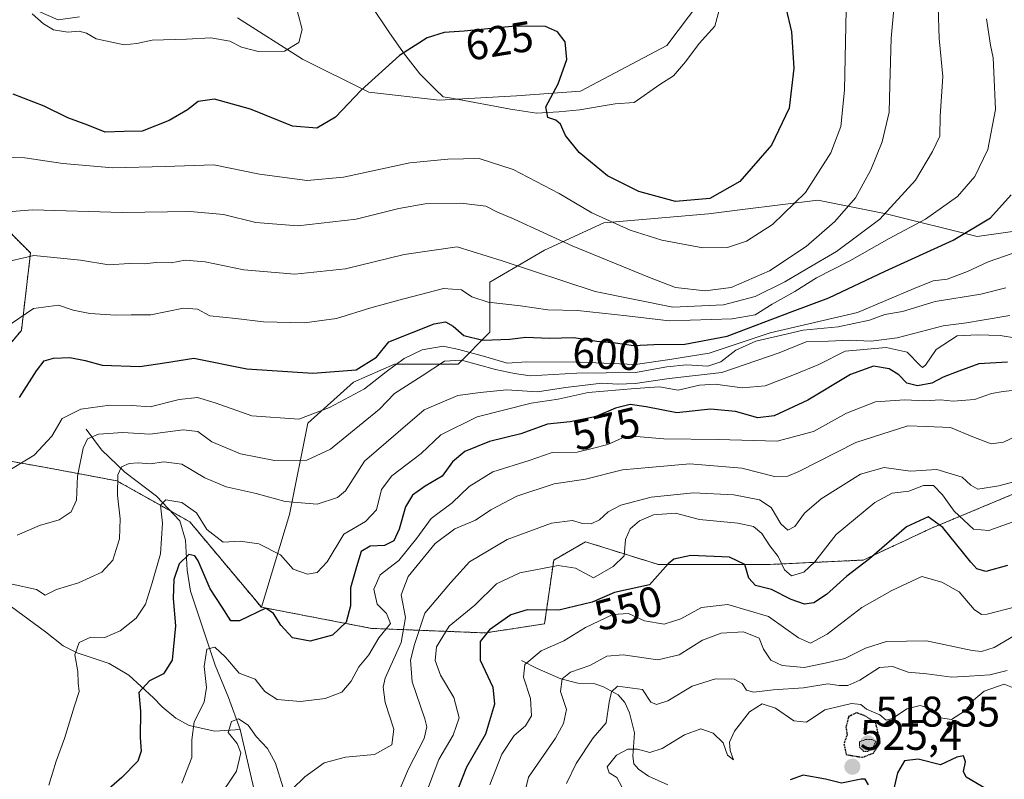
# Model space of a CAD drawing. Units: metres. Extents: x 632724 to 636216, y 4655656 to 4658035.
# Drawn here: x 635535 to 635765, y 4657431 to 4657608 of the extents above; entities that cross this region are included whole.
import ezdxf
from ezdxf.enums import TextEntityAlignment as Align

# ---------------------------------------------------------------- set-up
doc = ezdxf.new("R2010")
doc.units = ezdxf.units.M
doc.header["$MEASUREMENT"] = 0
doc.linetypes.add('TRAZOS', pattern=[0.75, 0.5, -0.25])
doc.linetypes.add('TRAZOS2', pattern=[0.375, 0.25, -0.125])
for name, color, linetype, lineweight in [('Arbolado forestal', 92, 'TRAZOS', 0), ('Arbolado forestal CxS', 92, 'Continuous', 0), ('Carátula', 7, 'Continuous', 5), ('Corriente natural lineal', 142, 'Continuous', 13), ('Cultivos herbáceos CxS', 92, 'Continuous', 0), ('Curva de nivel maestra', 36, 'Continuous', 30), ('Curva de nivel maestra depresión', 36, 'TRAZOS2', 30), ('Curva de nivel normal', 36, 'Continuous', 0), ('Curva de nivel normal depresión', 36, 'TRAZOS2', 0), ('Espacio natural protegido', 2, 'Continuous', 13), ('Espacio natural protegido CxS', 2, 'Continuous', 0), ('Matorral', 135, 'Continuous', 0), ('Matorral CxS', 135, 'Continuous', 0), ('Punto de cota en terreno', 7, 'Continuous', 0), ('Rótulo de curva de nivel directora', 19, 'Continuous', 0), ('Rótulo de punto de cota en terreno', 19, 'Continuous', 0), ('Suelo desnudo', 252, 'Continuous', 0), ('Suelo desnudo CxS', 43, 'Continuous', 0)]:
    doc.layers.add(name, color=color, linetype=linetype, lineweight=lineweight)
doc.styles.add('Arial', font='txt', dxfattribs={"height": 0.2})

# ---------------------------------------------------------------- blocks, each defined once
blk = doc.blocks.new('*U150')
at = {"layer": 'Cultivos herbáceos CxS', "color": 92, "linetype": 'Continuous', "lineweight": 0}
blk.add_polyline3d([(635698.8, 4657619.11, 626.4), (635686.02, 4657602.07, 627), (635665.8, 4657591.42, 625.59), (635650.9, 4657590.36, 624.04), (635632.81, 4657589.3, 624.08), (635616.33, 4657591.19, 624.74), (635600.88, 4657598.88, 629.02), (635585.62, 4657608.57, 631.46)], dxfattribs=at)
blk = doc.blocks.new('*U151')
at = {"layer": 'Suelo desnudo CxS', "color": 43, "linetype": 'Continuous', "lineweight": 0}
blk.add_polyline3d([(635773.45, 4657499.96, 558.62), (635747.91, 4657489.32, 548.81), (635731.94, 4657481.86, 550.06), (635709.59, 4657480.8, 552.83), (635684.05, 4657480.8, 550.43), (635667.02, 4657486.12, 557.54), (635659.57, 4657481.86, 555.17), (635657.44, 4657466.96, 547.92), (635643.61, 4657464.83, 549.98), (635617, 4657465.89, 571.14), (635591.23, 4657470.84, 574.8), (635597.84, 4657492.52, 583.27), (635602.1, 4657513.81, 594.75), (635612.74, 4657523.4, 597.83), (635622.32, 4657527.66, 594.49), (635637.22, 4657527.65, 588.82), (635644.67, 4657535.11, 600.67), (635644.67, 4657546.82, 607.16), (635657.44, 4657554.28, 612.9), (635671.28, 4657560.66, 619.05), (635695.76, 4657562.79, 623.58), (635703.7, 4657563.79, 622.93), (635721.3, 4657565.99, 618.21), (635737.27, 4657562.79, 609.72), (635758.55, 4657557.47, 598.92), (635773.45, 4657559.6, 595.29)], dxfattribs=at)
blk = doc.blocks.new('*U168')
at = {"layer": 'Espacio natural protegido', "color": 2, "linetype": 'Continuous', "lineweight": 13}
for points in [[(635534.95, 4657611.89, 630.05), (635543.75, 4657608.09, 630.51), (635548.75, 4657608.79, 630.81)], [(635617.05, 4657611.19, 626.72), (635621.05, 4657605.29, 625.63), (635624.45, 4657600.39, 624.9), (635628.25, 4657595.49, 624.36), (635631.95, 4657591.79, 624.16), (635633.75, 4657590.09, 624.09), (635636.15, 4657589.69, 624.03), (635649.45, 4657587.19, 623.63), (635655.55, 4657586.29, 624.14), (635660.75, 4657586.59, 625.03), (635665.65, 4657587.09, 625.82), (635670.65, 4657587.89, 627.06), (635673.95, 4657588.49, 627.34), (635678.35, 4657588.79, 627.38), (635684.35, 4657592.99, 627.66), (635687.55, 4657594.98, 627.88), (635690.35, 4657598.28, 627.98), (635693.55, 4657602.58, 627.58), (635697.25, 4657606.58, 627.64), (635699.85, 4657616.48, 626.59)]]:
    blk.add_polyline3d(points, dxfattribs=at)
blk = doc.blocks.new('*U170')
at = {"layer": 'Curva de nivel normal', "color": 36, "linetype": 'Continuous', "lineweight": 0}
blk.add_polyline3d([(635749.44, 4657611.04, 610), (635749.66, 4657603.72, 610), (635750.51, 4657594.87, 610), (635749.94, 4657585.6, 610), (635749.84, 4657580.87, 610), (635748.08, 4657577.3, 610), (635744.13, 4657570.62, 610), (635735.83, 4657561.48, 610), (635725.7, 4657553.93, 610), (635718.74, 4657549.92, 610), (635713.63, 4657546.85, 610), (635706.63, 4657543.48, 610), (635699.3, 4657541.46, 610), (635687.38, 4657540.94, 610), (635669.23, 4657544.58, 610), (635647.5, 4657551.81, 610), (635637, 4657555.04, 610), (635624.6, 4657553.28, 610), (635610.9, 4657549.88, 610), (635599.09, 4657548.63, 610), (635587.15, 4657549.66, 610), (635578.06, 4657551.57, 610), (635573.41, 4657551.91, 610), (635570.12, 4657551.34, 610), (635566.6, 4657551.35, 610), (635563.82, 4657551.05, 610), (635560.32, 4657551.15, 610), (635555.56, 4657550.84, 610), (635548.97, 4657551.94, 610), (635538.05, 4657553.06, 610), (635529.92, 4657551.14, 610)], dxfattribs=at)
blk = doc.blocks.new('*U171')
at = {"layer": 'Curva de nivel normal', "color": 36, "linetype": 'Continuous', "lineweight": 0}
blk.add_polyline3d([(635760.74, 4657608.34, 605), (635761.68, 4657602.16, 605), (635762.28, 4657599.24, 605), (635762.45, 4657595.83, 605), (635762.86, 4657587.14, 605), (635761.05, 4657577.82, 605), (635758.04, 4657571.48, 605), (635753.96, 4657566.82, 605), (635746.48, 4657561.52, 605), (635738.02, 4657556.98, 605), (635728.8, 4657551.78, 605), (635721.01, 4657547.8, 605), (635715.97, 4657544.58, 605), (635710.63, 4657541.66, 605), (635706.63, 4657539.18, 605), (635701.3, 4657538.23, 605), (635686.59, 4657537.74, 605), (635676.69, 4657538.9, 605), (635665.16, 4657540.16, 605), (635658.2, 4657540.34, 605), (635651.79, 4657541.24, 605), (635644.22, 4657542.11, 605), (635640.43, 4657543.36, 605), (635638.05, 4657545, 605), (635633.82, 4657545.35, 605), (635624.52, 4657542.86, 605), (635616.85, 4657540.82, 605), (635608.81, 4657538.29, 605), (635601.35, 4657537.32, 605), (635591.71, 4657537.55, 605), (635585.25, 4657538.33, 605), (635579.2, 4657538.95, 605), (635576.32, 4657540.48, 605), (635573.02, 4657540.7, 605), (635565.37, 4657539.14, 605), (635560.76, 4657539.16, 605), (635557.2, 4657539.09, 605), (635551.1, 4657539.5, 605), (635547.27, 4657540.24, 605), (635543.81, 4657541.41, 605), (635537.99, 4657540.64, 605), (635531.32, 4657536.12, 605)], dxfattribs=at)
blk = doc.blocks.new('*U174')
at = {"layer": 'Curva de nivel normal', "color": 36, "linetype": 'Continuous', "lineweight": 0}
blk.add_polyline3d([(635739.05, 4657610.57, 615), (635738.47, 4657603.81, 615), (635738.12, 4657592.81, 615), (635738, 4657586.5, 615), (635736.35, 4657579.6, 615), (635733.67, 4657573.01, 615), (635730.11, 4657566.48, 615), (635725.3, 4657560.98, 615), (635718.56, 4657555.15, 615), (635710.02, 4657549.45, 615), (635701.07, 4657545.58, 615), (635694.94, 4657544.79, 615), (635688.03, 4657545.55, 615), (635681.95, 4657547.89, 615), (635663.86, 4657555.28, 615), (635650.3, 4657561.51, 615), (635646.26, 4657563.26, 615), (635643.67, 4657564.53, 615), (635637.85, 4657565.23, 615), (635629.52, 4657565.07, 615), (635623.35, 4657564.03, 615), (635613.37, 4657561.52, 615), (635599.79, 4657559.99, 615), (635589.92, 4657560.76, 615), (635582.36, 4657562.59, 615), (635574.6, 4657563.27, 615), (635558.65, 4657563.09, 615), (635537.76, 4657563.73, 615), (635529.09, 4657562.96, 615)], dxfattribs=at)
blk = doc.blocks.new('*U177')
at = {"layer": 'Curva de nivel normal', "color": 36, "linetype": 'Continuous', "lineweight": 0}
blk.add_polyline3d([(635766.16, 4657539.02, 585), (635759.74, 4657537.92, 585), (635756.09, 4657537.25, 585), (635750.62, 4657536.6, 585), (635739.88, 4657533.77, 585), (635733.79, 4657532.98, 585), (635728.75, 4657533.27, 585), (635723.81, 4657533.02, 585), (635718.58, 4657532.83, 585), (635712.3, 4657530.26, 585), (635698.87, 4657525.66, 585), (635686.53, 4657524.29, 585), (635678.64, 4657523.1, 585), (635674.58, 4657522.96, 585), (635670.8, 4657523.22, 585), (635662.29, 4657522.14, 585), (635655.8, 4657521.17, 585), (635648.58, 4657521.64, 585), (635642.35, 4657521.01, 585), (635637.12, 4657520.3, 585), (635629.26, 4657516.94, 585), (635623.24, 4657511.74, 585), (635615.3, 4657504.96, 585), (635610.9, 4657498, 585), (635609.03, 4657496.44, 585), (635604.26, 4657494.89, 585), (635596.8, 4657495.56, 585), (635590.02, 4657497.44, 585), (635582.98, 4657499, 585), (635577.98, 4657501.1, 585), (635572.65, 4657504.23, 585), (635568.46, 4657504.82, 585), (635565.23, 4657504.31, 585), (635562.46, 4657504.59, 585), (635560.32, 4657504.41, 585), (635558.54, 4657503.66, 585), (635557.7, 4657501.79, 585), (635557.58, 4657497.04, 585), (635558.25, 4657491.49, 585), (635558.07, 4657486.83, 585), (635556.54, 4657481.83, 585), (635553.91, 4657479.01, 585), (635548.46, 4657476.56, 585), (635543.35, 4657474.97, 585), (635540.66, 4657473.67, 585), (635538.66, 4657474.95, 585), (635532.98, 4657476.22, 585)], dxfattribs=at)
blk = doc.blocks.new('*U179')
at = {"layer": 'Curva de nivel normal', "color": 36, "linetype": 'Continuous', "lineweight": 0}
blk.add_polyline3d([(635541.55, 4657429.28, 580), (635543.29, 4657434.83, 580), (635545.24, 4657440.16, 580), (635547.58, 4657447.83, 580), (635548.62, 4657451.14, 580), (635548.39, 4657453.13, 580), (635548.3, 4657455.8, 580), (635547.62, 4657459.74, 580), (635548.64, 4657462.62, 580), (635551.38, 4657463.84, 580), (635554.61, 4657463.78, 580), (635558.26, 4657465.3, 580), (635561.96, 4657468.31, 580), (635564.17, 4657471.55, 580), (635565.67, 4657476.56, 580), (635567.65, 4657483.34, 580), (635568.15, 4657490.49, 580), (635567.68, 4657494.66, 580), (635568.91, 4657495.91, 580), (635572.67, 4657495.34, 580), (635576.04, 4657492.87, 580), (635578.47, 4657488.99, 580), (635582.27, 4657486.02, 580), (635586.31, 4657486.25, 580), (635590.66, 4657485.66, 580), (635595.71, 4657483.04, 580), (635598.7, 4657479.74, 580), (635601.99, 4657478.57, 580), (635604.31, 4657478.96, 580), (635606.61, 4657481.47, 580), (635610.52, 4657487.94, 580), (635615.61, 4657490.86, 580), (635618.15, 4657493.56, 580), (635619.35, 4657498.38, 580), (635621.72, 4657501.55, 580), (635628.56, 4657506.72, 580), (635633.21, 4657511.09, 580), (635641.64, 4657515.36, 580), (635654.3, 4657518.54, 580), (635660.63, 4657519.49, 580), (635667.63, 4657520.98, 580), (635678.63, 4657521.93, 580), (635684.3, 4657522.35, 580), (635688.63, 4657521.53, 580), (635693.63, 4657522.76, 580), (635697.3, 4657522.99, 580), (635703.63, 4657522.12, 580), (635708.97, 4657522.56, 580), (635715.86, 4657525.2, 580), (635721.57, 4657527.57, 580), (635727.71, 4657530.67, 580), (635737.28, 4657531.49, 580), (635742.21, 4657530.46, 580), (635745.2, 4657527.32, 580), (635745.75, 4657526.82, 580), (635746.52, 4657527.36, 580), (635748.94, 4657531.09, 580), (635753.87, 4657534.26, 580), (635758.6, 4657534.46, 580), (635763.9, 4657534.36, 580), (635767.72, 4657533.67, 580)], dxfattribs=at)
blk = doc.blocks.new('*U183')
at = {"layer": 'Curva de nivel normal', "color": 36, "linetype": 'Continuous', "lineweight": 0}
blk.add_polyline3d([(635766.78, 4657553.51, 595), (635761.16, 4657551.57, 595), (635756.3, 4657549.26, 595), (635751.58, 4657547.51, 595), (635748.31, 4657547.12, 595), (635743.82, 4657545.34, 595), (635730.62, 4657539.73, 595), (635710.15, 4657534.97, 595), (635695.91, 4657530.17, 595), (635686.72, 4657528.72, 595), (635678.62, 4657527.59, 595), (635665.76, 4657528.07, 595), (635653.3, 4657528.14, 595), (635648.66, 4657527.87, 595), (635643.69, 4657529.33, 595), (635637.36, 4657531.02, 595), (635633.69, 4657531.82, 595), (635628.84, 4657530.98, 595), (635624.59, 4657528.96, 595), (635620.37, 4657525.86, 595), (635615.31, 4657521.87, 595), (635607.14, 4657517.53, 595), (635599.95, 4657514.78, 595), (635589, 4657515.54, 595), (635580.43, 4657518.61, 595), (635576.27, 4657519.85, 595), (635572.04, 4657519.34, 595), (635565.24, 4657517.65, 595), (635560.95, 4657517.94, 595), (635555.81, 4657518.03, 595), (635548.99, 4657517.08, 595), (635544.65, 4657514.96, 595), (635542.27, 4657510.78, 595), (635538.13, 4657506.38, 595), (635528.18, 4657500.4, 595)], dxfattribs=at)
blk = doc.blocks.new('*U192')
at = {"layer": 'Curva de nivel normal', "color": 36, "linetype": 'Continuous', "lineweight": 0}
blk.add_polyline3d([(635630.32, 4657428.86, 555), (635632.7, 4657435.28, 555), (635636.1, 4657440.95, 555), (635637.44, 4657444.96, 555), (635636.19, 4657449.71, 555), (635633.14, 4657454.99, 555), (635631.82, 4657458.42, 555), (635632.2, 4657461.6, 555), (635635.1, 4657466.4, 555), (635641.15, 4657471.35, 555), (635646.19, 4657476.3, 555), (635651.64, 4657478.89, 555), (635660.64, 4657480.62, 555), (635664.67, 4657479.97, 555), (635668.85, 4657477.71, 555), (635673.47, 4657480.33, 555), (635676.01, 4657482.85, 555), (635676.39, 4657486.69, 555), (635677.45, 4657489.16, 555), (635679.6, 4657491.05, 555), (635682.86, 4657492.42, 555), (635688.07, 4657492.81, 555), (635693.66, 4657491.35, 555), (635702.63, 4657490.5, 555), (635706.3, 4657489.73, 555), (635708.25, 4657488.07, 555), (635710.08, 4657485.15, 555), (635712.05, 4657482.7, 555), (635713.54, 4657479.56, 555), (635715.18, 4657478.14, 555), (635718.05, 4657479.05, 555), (635720.63, 4657481.43, 555), (635725.63, 4657487.81, 555), (635734.63, 4657495.33, 555), (635738.71, 4657497.47, 555), (635742.62, 4657497.97, 555), (635746.04, 4657499.29, 555), (635748.32, 4657499.3, 555), (635750.47, 4657497.1, 555), (635753.21, 4657493.25, 555), (635757.68, 4657489.08, 555), (635761.29, 4657488.78, 555), (635767.8, 4657491.07, 555)], dxfattribs=at)
blk = doc.blocks.new('*U194')
at = {"layer": 'Curva de nivel normal', "color": 36, "linetype": 'Continuous', "lineweight": 0}
blk.add_polyline3d([(635534.17, 4657487.66, 590), (635539.38, 4657489.92, 590), (635543.95, 4657491.29, 590), (635546.79, 4657493.15, 590), (635548.04, 4657495.83, 590), (635548.22, 4657501.49, 590), (635549.55, 4657507.99, 590), (635550.56, 4657510.2, 590), (635553.12, 4657511.25, 590), (635558.86, 4657511.65, 590), (635565.12, 4657511.25, 590), (635572.98, 4657512.32, 590), (635576.39, 4657511.87, 590), (635579.63, 4657509.51, 590), (635586.39, 4657506.64, 590), (635594.31, 4657505.14, 590), (635601.85, 4657505.22, 590), (635607.38, 4657507.78, 590), (635618.82, 4657517.15, 590), (635622.38, 4657520.78, 590), (635628.85, 4657524.88, 590), (635634.01, 4657528.32, 590), (635638.04, 4657528.56, 590), (635645.93, 4657526.37, 590), (635650.41, 4657525.47, 590), (635654.05, 4657524.89, 590), (635664.99, 4657525.52, 590), (635678.71, 4657525.71, 590), (635685.99, 4657527.02, 590), (635690.63, 4657527.46, 590), (635695.63, 4657527.2, 590), (635698.6, 4657528.19, 590), (635702.15, 4657530.92, 590), (635706.81, 4657533.03, 590), (635712.9, 4657534.41, 590), (635717.86, 4657535.54, 590), (635726.06, 4657536.36, 590), (635733.37, 4657537.93, 590), (635736.95, 4657539.27, 590), (635741.09, 4657539.95, 590), (635748.72, 4657542.24, 590), (635759.43, 4657543.96, 590), (635765.3, 4657545.49, 590)], dxfattribs=at)
blk = doc.blocks.new('*U196')
at = {"layer": 'Curva de nivel normal', "color": 36, "linetype": 'Continuous', "lineweight": 0}
blk.add_polyline3d([(635727.91, 4657610.42, 620), (635727.53, 4657591.62, 620), (635726.68, 4657583.18, 620), (635724.36, 4657577.05, 620), (635718.43, 4657567.71, 620), (635710.71, 4657560.3, 620), (635704.63, 4657556.39, 620), (635700.18, 4657554.91, 620), (635694.4, 4657554.85, 620), (635684.85, 4657556.58, 620), (635677.43, 4657558.91, 620), (635668.45, 4657563, 620), (635660.85, 4657567.49, 620), (635650.12, 4657573.14, 620), (635642.15, 4657575.7, 620), (635634.82, 4657575.56, 620), (635625.93, 4657574.68, 620), (635610.46, 4657571.36, 620), (635601.93, 4657570.55, 620), (635590.82, 4657572.06, 620), (635580.08, 4657574.22, 620), (635568.72, 4657573.85, 620), (635556.48, 4657573.52, 620), (635544.83, 4657574.5, 620), (635535.96, 4657575.84, 620), (635530.48, 4657576.02, 620)], dxfattribs=at)
blk = doc.blocks.new('*U205')
at = {"layer": 'Curva de nivel normal', "color": 36, "linetype": 'Continuous', "lineweight": 0}
blk.add_polyline3d([(635599.04, 4657612.36, 630), (635600.8, 4657605.86, 630), (635600.02, 4657602.81, 630), (635596.65, 4657600.77, 630), (635590.47, 4657600.71, 630), (635586.56, 4657601.69, 630), (635583.86, 4657603.1, 630), (635579.42, 4657603.91, 630), (635573.72, 4657603.6, 630), (635565.71, 4657603.35, 630), (635562.12, 4657602.57, 630), (635559.18, 4657602.22, 630), (635552.64, 4657603.62, 630), (635550.39, 4657604.94, 630), (635548.6, 4657605.42, 630), (635546.01, 4657605.24, 630), (635542.64, 4657605.73, 630), (635540.32, 4657607.15, 630), (635537.65, 4657609.47, 630)], dxfattribs=at)
blk = doc.blocks.new('*U212')
at = {"layer": 'Curva de nivel maestra', "color": 36, "linetype": 'Continuous', "lineweight": 30}
blk.add_polyline3d([(635713.86, 4657610.9, 625), (635715.12, 4657605.29, 625), (635715.72, 4657596.76, 625), (635714.59, 4657587.42, 625), (635710.45, 4657578.82, 625), (635703.1, 4657570.29, 625), (635696.03, 4657566.34, 625), (635688.02, 4657565.67, 625), (635679.44, 4657567.96, 625), (635672.13, 4657571.64, 625), (635665.54, 4657577.11, 625), (635662.31, 4657581.04, 625), (635661.17, 4657583.68, 625), (635660.07, 4657584.68, 625), (635658.22, 4657585.24, 625), (635657.74, 4657587.76, 625), (635660.65, 4657593.14, 625), (635662.61, 4657598.82, 625), (635662.21, 4657602.92, 625), (635660.49, 4657605.26, 625), (635657.66, 4657606.56, 625), (635650.55, 4657606.63, 625), (635638.62, 4657605.42, 625), (635633.98, 4657605.1, 625), (635629.98, 4657603.91, 625), (635623.54, 4657599.75, 625), (635614.58, 4657591.65, 625), (635608.54, 4657585.32, 625), (635604.18, 4657582.76, 625), (635598.47, 4657583.28, 625), (635588.68, 4657587.24, 625), (635580.29, 4657589.56, 625), (635576.47, 4657588.99, 625), (635573.98, 4657587.06, 625), (635569.7, 4657584.53, 625), (635563.36, 4657582.1, 625), (635559.14, 4657581.97, 625), (635554.69, 4657581.85, 625), (635550.63, 4657583.46, 625), (635546.02, 4657585.18, 625), (635540.45, 4657587.93, 625), (635533.22, 4657590.7, 625)], dxfattribs=at)
blk = doc.blocks.new('*U214')
at = {"layer": 'Curva de nivel maestra', "color": 36, "linetype": 'Continuous', "lineweight": 30}
blk.add_polyline3d([(635534.7, 4657519.81, 600), (635538.65, 4657526.05, 600), (635540.44, 4657528.39, 600), (635542.64, 4657529.04, 600), (635546.45, 4657529.19, 600), (635550.03, 4657528.5, 600), (635553.99, 4657527.4, 600), (635562.82, 4657527.07, 600), (635568.61, 4657527.95, 600), (635575.44, 4657529.06, 600), (635587.83, 4657526.51, 600), (635603.24, 4657525.53, 600), (635613.39, 4657526.33, 600), (635618.14, 4657529.3, 600), (635621.02, 4657532.88, 600), (635626.31, 4657534.97, 600), (635631.64, 4657537.03, 600), (635634.25, 4657537.5, 600), (635636.08, 4657536.48, 600), (635638.58, 4657534.29, 600), (635642.98, 4657533.22, 600), (635649.31, 4657533.5, 600), (635653.03, 4657533.92, 600), (635658.51, 4657533.71, 600), (635664.29, 4657533.89, 600), (635669.67, 4657533.04, 600), (635673.98, 4657532.59, 600), (635678.24, 4657532, 600), (635682.97, 4657532.23, 600), (635690.26, 4657532.32, 600), (635700.09, 4657534.18, 600), (635715.3, 4657539.93, 600), (635723.89, 4657543.1, 600), (635737.05, 4657549.35, 600), (635752.98, 4657556.58, 600), (635761.68, 4657561.8, 600), (635766.49, 4657567.23, 600)], dxfattribs=at)
blk = doc.blocks.new('5PATER')
at = {"layer": 'Carátula', "linetype": 'Continuous', "lineweight": 5}
h = blk.add_hatch(color=250, dxfattribs=at)
edge = h.paths.add_edge_path()
edge.add_ellipse((0, 0.01), major_axis=(-1.33, -1.34), ratio=0.999422, start_angle=0, end_angle=360)

msp = doc.modelspace()

# ---------------------------------------------------------------- linework, layer by layer
at = {"layer": 'Arbolado forestal', "color": 92, "linetype": 'TRAZOS', "lineweight": 0}
for points in [[(635506.39, 4657391.75, 593.49), (635485.1, 4657431.15, 602.86), (635457.43, 4657484.39, 613.19), (635454.24, 4657507.82, 608.98), (635454.48, 4657509.49, 609.08), (635457.43, 4657530.18, 615.6), (635465.95, 4657542.96, 615.51), (635473.38, 4657550.4, 614.72), (635474.46, 4657551.48, 614.8), (635496.81, 4657562.13, 618.71), (635497.37, 4657562.26, 618.76), (635510.65, 4657565.32, 618.17), (635528.74, 4657562.13, 614.45), (635537.26, 4657553.61, 609.86), (635535.13, 4657535.5, 603.32), (635528.74, 4657528.05, 602.63), (635519.16, 4657524.86, 602.87), (635514.9, 4657516.34, 599.39), (635522.36, 4657506.75, 597.03), (635540.45, 4657503.56, 593.76), (635557.48, 4657500.36, 584.91), (635569.96, 4657493.34, 579.24), (635574.51, 4657490.78, 578.82), (635591.23, 4657470.84, 574.81)], [(635591.23, 4657470.84, 574.81), (635617, 4657465.9, 571.14), (635643.61, 4657464.83, 549.98), (635657.44, 4657466.96, 547.92), (635659.57, 4657481.86, 555.17), (635667.02, 4657486.12, 557.54), (635684.05, 4657480.8, 550.43), (635709.59, 4657480.8, 552.83), (635731.94, 4657481.86, 550.06), (635747.91, 4657489.32, 548.81), (635773.45, 4657499.96, 558.62), (635803.25, 4657506.35, 563.73), (635825.6, 4657504.22, 549.21), (635840.5, 4657495.7, 540.83), (635851.15, 4657481.86, 535.22), (635853.41, 4657479.59, 535.15), (635861.79, 4657471.21, 534.4), (635876.88, 4657464.99, 527.69)]]:
    msp.add_polyline3d(points, dxfattribs=at)
at = {"layer": 'Arbolado forestal CxS', "color": 92, "linetype": 'Continuous', "lineweight": 0}
for points in [[(635528.74, 4657562.13, 614.45), (635537.26, 4657553.61, 609.86), (635535.13, 4657535.5, 603.32), (635528.74, 4657528.05, 602.63)], [(635522.36, 4657506.75, 597.03), (635540.45, 4657503.56, 593.76), (635557.48, 4657500.36, 584.91), (635574.51, 4657490.78, 578.82), (635591.23, 4657470.84, 574.8), (635617, 4657465.89, 571.14), (635643.61, 4657464.83, 549.98), (635657.44, 4657466.96, 547.92), (635659.57, 4657481.86, 555.17), (635667.02, 4657486.12, 557.54), (635684.05, 4657480.8, 550.43), (635709.59, 4657480.8, 552.83), (635731.94, 4657481.86, 550.06), (635747.91, 4657489.32, 548.81), (635773.45, 4657499.96, 558.62)]]:
    msp.add_polyline3d(points, dxfattribs=at)
at = {"layer": 'Corriente natural lineal', "color": 142, "linetype": 'Continuous', "lineweight": 13}
for points in [[(635550.27, 4657512.44, 591.38), (635553.84, 4657507.58, 587.9), (635559.34, 4657502.41, 584.25), (635566.74, 4657496.79, 580.37), (635572.15, 4657490.99, 578.55), (635573.46, 4657486.53, 577.66), (635573.92, 4657479.51, 574.12), (635574.63, 4657474.57, 572.96), (635580.41, 4657457.28, 569.37), (635583.53, 4657449.75, 567.04), (635586.24, 4657442.28, 564.63)], [(635500.95, 4657495.96, 590.84), (635505.52, 4657494.33, 589.22), (635512.56, 4657488.4, 587.48), (635521.88, 4657479.63, 585.49), (635530.06, 4657472.88, 583.49), (635540.76, 4657465.12, 581.58), (635544.86, 4657461.83, 580.67), (635548.17, 4657460.18, 579.7), (635555.68, 4657457.68, 576.7), (635560.28, 4657454.97, 576.02), (635566.02, 4657449.66, 573.14), (635568.05, 4657447.54, 572.36), (635571.26, 4657444.94, 571.75), (635574.35, 4657443.21, 570.14), (635580.38, 4657441.87, 566.89), (635586.24, 4657442.28, 564.63)], [(635652.03, 4657458.38, 545.08), (635655.7, 4657456.5, 543.06), (635661.27, 4657454.13, 539.66), (635665.18, 4657453.11, 538.33), (635669.16, 4657452.94, 536.69), (635671.23, 4657452.27, 535.72), (635674.67, 4657450.34, 534.13), (635676.22, 4657448.55, 531.76), (635677.26, 4657446.13, 532.11), (635678.46, 4657441.52, 532.06), (635678.06, 4657436.02, 529.76), (635678.27, 4657434.24, 528.52), (635679.38, 4657433.02, 528.41), (635681.72, 4657431.33, 528.73), (635686.22, 4657429.37, 527.4)], [(635586.24, 4657442.28, 564.63), (635591.87, 4657418.02, 558.24), (635594.15, 4657406.85, 553.2), (635596.56, 4657400.75, 550.4)]]:
    msp.add_polyline3d(points, dxfattribs=at)
at = {"layer": 'Cultivos herbáceos CxS', "color": 92, "linetype": 'Continuous', "lineweight": 0}
msp.add_polyline3d([(635698.79, 4657619.11, 626.4), (635686.02, 4657602.07, 627), (635665.8, 4657591.42, 625.59), (635650.9, 4657590.36, 624.04), (635632.81, 4657589.3, 624.08), (635616.33, 4657591.19, 624.74), (635600.88, 4657598.88, 629.02), (635585.62, 4657608.57, 631.46)], dxfattribs=at)
at = {"layer": 'Curva de nivel maestra', "color": 36, "linetype": 'Continuous', "lineweight": 30}
for points in [[(635765.68, 4657528.1, 575), (635758.96, 4657527.67, 575), (635754.29, 4657526.02, 575), (635750.62, 4657524.57, 575), (635747.96, 4657523.16, 575), (635744.58, 4657522.53, 575), (635742.13, 4657523.22, 575), (635740.25, 4657525.16, 575), (635737.96, 4657526.51, 575), (635734.3, 4657527.17, 575), (635728.97, 4657525.24, 575), (635718.94, 4657519.22, 575), (635711.11, 4657515.52, 575), (635707.26, 4657515.11, 575), (635702.06, 4657516.58, 575), (635696.19, 4657517.1, 575), (635688.37, 4657516.26, 575), (635681.17, 4657517.69, 575), (635677.43, 4657518.18, 575), (635674.04, 4657517.32, 575), (635669.28, 4657515.36, 575), (635663.38, 4657514.18, 575), (635658.08, 4657513.6, 575), (635651.9, 4657511.35, 575), (635644.59, 4657509.54, 575), (635638.76, 4657507.25, 575), (635635.93, 4657504.82, 575), (635633.49, 4657501.49, 575), (635629.5, 4657499.13, 575), (635626.56, 4657497.03, 575), (635624.93, 4657494.31, 575), (635623.48, 4657489.06, 575), (635622.16, 4657486.34, 575), (635619.98, 4657485.29, 575), (635616.64, 4657485.14, 575), (635614.54, 4657483.84, 575), (635613.44, 4657480.27, 575), (635612.05, 4657475.39, 575), (635612.08, 4657471.16, 575), (635611.04, 4657467.31, 575), (635607.82, 4657464.33, 575), (635602.64, 4657462.94, 575), (635598.51, 4657463.67, 575), (635595.75, 4657466.62, 575), (635594.09, 4657469.37, 575), (635592.31, 4657470.61, 575), (635586.14, 4657467.65, 575), (635584.1, 4657467.67, 575), (635582.1, 4657470.85, 575), (635579.28, 4657475.1, 575), (635576.47, 4657481.71, 575), (635575.69, 4657482.86, 575), (635574.24, 4657483.15, 575), (635572.03, 4657480.95, 575), (635570.76, 4657477.33, 575), (635570.64, 4657472.87, 575), (635571.19, 4657466.49, 575), (635570.35, 4657458.49, 575), (635568.34, 4657455.27, 575), (635565.06, 4657453.6, 575), (635562.59, 4657450.94, 575), (635563.01, 4657446.56, 575), (635562.91, 4657440.42, 575), (635563.11, 4657437.22, 575), (635562.36, 4657434.83, 575), (635558.64, 4657431.03, 575), (635553.2, 4657426.38, 575)], [(635765.65, 4657480.59, 550), (635760.62, 4657479.22, 550), (635758.48, 4657479.81, 550), (635757.06, 4657481.33, 550), (635750.52, 4657489.43, 550), (635747.09, 4657491.99, 550), (635742.02, 4657489.64, 550), (635733.43, 4657482.15, 550), (635728.06, 4657478.06, 550), (635723.35, 4657473.83, 550), (635720.4, 4657471.9, 550), (635718.16, 4657471.57, 550), (635715.07, 4657472.67, 550), (635710.49, 4657474.96, 550), (635706.78, 4657475.91, 550), (635705.22, 4657477.61, 550), (635704.21, 4657480.84, 550), (635700.66, 4657482.53, 550), (635691.63, 4657482.94, 550), (635687.68, 4657482.07, 550), (635686.3, 4657480.96, 550), (635681.97, 4657476.05, 550), (635676.97, 4657475, 550), (635673.76, 4657474.3, 550), (635668.55, 4657472, 550), (635660.77, 4657470.18, 550), (635653.4, 4657470.19, 550), (635649.53, 4657469.08, 550), (635644.53, 4657465.59, 550), (635642.36, 4657462.83, 550), (635642.37, 4657458.49, 550), (635645.34, 4657452.16, 550), (635645.74, 4657448.16, 550), (635643.61, 4657441.16, 550), (635639.16, 4657433.49, 550), (635636.45, 4657426.5, 550)], [(635762.26, 4657427.46, 525), (635755.95, 4657431.15, 525), (635755.4, 4657432.44, 525), (635755.84, 4657434.72, 525), (635755.39, 4657436.14, 525), (635753.81, 4657435.82, 525), (635749.96, 4657434.03, 525), (635744.79, 4657435.3, 525), (635741.56, 4657434.95, 525), (635739.97, 4657432.16, 525), (635738.5, 4657426.08, 525)], [(635733.14, 4657429.34, 525), (635732.37, 4657430.66, 525), (635731.44, 4657430.66, 525), (635726.82, 4657429.69, 525), (635723.12, 4657430.65, 525), (635717.88, 4657431.56, 525), (635714.82, 4657430.54, 525)]]:
    msp.add_polyline3d(points, dxfattribs=at)
at = {"layer": 'Curva de nivel maestra depresión', "color": 36, "linetype": 'TRAZOS2', "lineweight": 30}
msp.add_polyline3d([(635731.76, 4657435.77, 525), (635734.29, 4657436.76, 525), (635735.91, 4657439.2, 525), (635734.86, 4657443.72, 525), (635732.48, 4657445.39, 525), (635730.37, 4657446.17, 525), (635728.52, 4657445.27, 525), (635727.87, 4657442.78, 525), (635728.17, 4657441.04, 525), (635727.42, 4657438.95, 525), (635727.95, 4657436.39, 525), (635731.76, 4657435.77, 525)], dxfattribs=at)
at = {"layer": 'Curva de nivel normal', "color": 36, "linetype": 'Continuous', "lineweight": 0}
for points in [[(635572.63, 4657429.7, 570), (635574.94, 4657435.73, 570), (635574.99, 4657439.83, 570), (635575.55, 4657444.05, 570), (635577.84, 4657448.67, 570), (635578.42, 4657452.07, 570), (635577.82, 4657457, 570), (635578.51, 4657461.06, 570), (635580.38, 4657461.49, 570), (635582.85, 4657459.15, 570), (635586.01, 4657455.46, 570), (635589.81, 4657454.04, 570), (635592.02, 4657451.13, 570), (635594.89, 4657449.31, 570), (635600.34, 4657448.8, 570), (635606.12, 4657449.47, 570), (635610.01, 4657450.96, 570), (635612.23, 4657453.52, 570), (635614.03, 4657456.88, 570), (635616.35, 4657459.74, 570), (635618.68, 4657463.71, 570), (635621.4, 4657467.01, 570), (635620.48, 4657469.37, 570), (635618.31, 4657471.55, 570), (635617.52, 4657475.06, 570), (635618.99, 4657478.42, 570), (635623.38, 4657481.72, 570), (635627.58, 4657486.94, 570), (635630.91, 4657491.6, 570), (635635.86, 4657495.21, 570), (635639.84, 4657499.07, 570), (635645.3, 4657502.51, 570), (635653.82, 4657505.14, 570), (635659.24, 4657506.98, 570), (635665.04, 4657507.04, 570), (635668.55, 4657507.9, 570), (635672.22, 4657508.83, 570), (635675.63, 4657510.38, 570), (635678.81, 4657510.75, 570), (635685.28, 4657510.15, 570), (635698.04, 4657510.05, 570), (635711.78, 4657509.6, 570), (635720.3, 4657511.87, 570), (635727.98, 4657516.17, 570), (635734.79, 4657518.83, 570), (635741.67, 4657519.26, 570), (635746.29, 4657519.03, 570), (635749.96, 4657519.32, 570), (635752.95, 4657518.96, 570), (635757.92, 4657519.39, 570), (635761.9, 4657520.74, 570), (635764.61, 4657521.26, 570), (635768.96, 4657521.7, 570)], [(635598.42, 4657428.32, 565), (635601.36, 4657431.23, 565), (635605.88, 4657434.44, 565), (635610.93, 4657435.82, 565), (635617.64, 4657436.41, 565), (635621.71, 4657438.68, 565), (635622.16, 4657442.35, 565), (635620.15, 4657448.56, 565), (635619.67, 4657452.12, 565), (635620.18, 4657454.24, 565), (635623.91, 4657462.62, 565), (635624.9, 4657468.41, 565), (635623.92, 4657473.7, 565), (635625.58, 4657478.04, 565), (635631.87, 4657485.75, 565), (635636.43, 4657489.16, 565), (635641.26, 4657491.2, 565), (635644.89, 4657493.58, 565), (635650.98, 4657496.78, 565), (635659.64, 4657499.66, 565), (635666.97, 4657500.77, 565), (635675.63, 4657502.92, 565), (635682.63, 4657503.53, 565), (635691.37, 4657504.34, 565), (635703.55, 4657503.34, 565), (635711.21, 4657501.37, 565), (635714.28, 4657501.44, 565), (635716.87, 4657502.58, 565), (635730.16, 4657509.31, 565), (635742.39, 4657513.22, 565), (635746.67, 4657513.08, 565), (635752.35, 4657512.82, 565), (635757.51, 4657510.62, 565), (635761.83, 4657509.01, 565), (635764.68, 4657509.4, 565), (635768.84, 4657511.34, 565)], [(635773.18, 4657501.79, 560), (635763.62, 4657499.23, 560), (635758.75, 4657498.42, 560), (635757.1, 4657499.33, 560), (635755.09, 4657501.26, 560), (635749.14, 4657503.03, 560), (635742.95, 4657502.62, 560), (635736.85, 4657503.52, 560), (635731.28, 4657501.96, 560), (635722.08, 4657496.16, 560), (635718.2, 4657492.83, 560), (635715.95, 4657489.72, 560), (635714.3, 4657488.81, 560), (635712.65, 4657490.34, 560), (635710.39, 4657494.1, 560), (635707.65, 4657495.92, 560), (635701.69, 4657497.13, 560), (635692.25, 4657497.59, 560), (635682.38, 4657496.58, 560), (635675.24, 4657494.7, 560), (635672.3, 4657493.15, 560), (635670.3, 4657491.25, 560), (635668.3, 4657490.32, 560), (635666.3, 4657490.43, 560), (635663.98, 4657491.12, 560), (635659.02, 4657490.51, 560), (635648.71, 4657486.63, 560), (635639.9, 4657481.44, 560), (635635.44, 4657476.56, 560), (635629.45, 4657469.44, 560), (635627.06, 4657462.16, 560), (635626.08, 4657458.47, 560), (635626.52, 4657453.39, 560), (635629.44, 4657444.73, 560), (635629.9, 4657442.92, 560), (635629.28, 4657440.16, 560), (635625.6, 4657433.06, 560), (635622.48, 4657425.78, 560)], [(635644.61, 4657429.37, 545), (635647.45, 4657436.5, 545), (635650.35, 4657440.83, 545), (635653, 4657443.16, 545), (635654.36, 4657445.49, 545), (635654.15, 4657449.49, 545), (635652.51, 4657454.49, 545), (635652.81, 4657457.47, 545), (635656.6, 4657460.64, 545), (635661.97, 4657462.95, 545), (635666.97, 4657466.12, 545), (635673.4, 4657469.13, 545), (635677.06, 4657469.35, 545), (635680.81, 4657467.67, 545), (635685.37, 4657466.9, 545), (635689.26, 4657468.15, 545), (635694.12, 4657470.76, 545), (635700.25, 4657471.47, 545), (635709.78, 4657468.64, 545), (635716.83, 4657463.69, 545), (635719.56, 4657462.46, 545), (635723.47, 4657464.56, 545), (635731.63, 4657470.77, 545), (635738.62, 4657474.78, 545), (635745.62, 4657478.01, 545), (635750.31, 4657476.72, 545), (635754.36, 4657474.44, 545), (635757.88, 4657470.33, 545), (635759.59, 4657469.13, 545), (635760.92, 4657469.22, 545), (635767.56, 4657470.9, 545)], [(635650.94, 4657420, 540), (635653.69, 4657431.16, 540), (635659.95, 4657440.27, 540), (635661.87, 4657443.65, 540), (635662.59, 4657446.9, 540), (635661.14, 4657451.18, 540), (635661.58, 4657454.11, 540), (635663.52, 4657455.68, 540), (635668.05, 4657457.22, 540), (635671.97, 4657459.41, 540), (635675.79, 4657459.68, 540), (635683.91, 4657458.57, 540), (635688.88, 4657459.68, 540), (635694.35, 4657463.15, 540), (635698.73, 4657464.8, 540), (635703.97, 4657465.06, 540), (635707.62, 4657463.58, 540), (635708.58, 4657461.03, 540), (635710.29, 4657458.46, 540), (635712.98, 4657457.2, 540), (635718.1, 4657456.75, 540), (635723.04, 4657457.77, 540), (635727.66, 4657458.85, 540), (635732.48, 4657461.29, 540), (635737.38, 4657462.8, 540), (635746.75, 4657463.02, 540), (635757.42, 4657460.73, 540), (635759.57, 4657460.5, 540), (635762.52, 4657461.39, 540), (635767.41, 4657464.28, 540)], [(635765.55, 4657456.08, 535), (635761.5, 4657455, 535), (635756.7, 4657454.74, 535), (635752.6, 4657454.49, 535), (635746.8, 4657455.24, 535), (635742.4, 4657455.66, 535), (635738.75, 4657457.01, 535), (635735.7, 4657456.74, 535), (635731.13, 4657453.77, 535), (635728.34, 4657452.58, 535), (635726.3, 4657452.51, 535), (635723.63, 4657452.92, 535), (635717.97, 4657451.98, 535), (635710.89, 4657451.55, 535), (635706.38, 4657450.95, 535), (635704.66, 4657451.42, 535), (635703.61, 4657452.98, 535), (635701.74, 4657453.99, 535), (635697.38, 4657454.07, 535), (635691.92, 4657452.37, 535), (635686.24, 4657448.96, 535), (635683.62, 4657448.11, 535), (635682.3, 4657448.65, 535), (635680.3, 4657451.62, 535), (635674.49, 4657452.4, 535), (635673.08, 4657451.1, 535), (635672.56, 4657448.65, 535), (635671.83, 4657443.86, 535), (635668.77, 4657440.28, 535), (635664.82, 4657434.31, 535), (635662.56, 4657429.61, 535)], [(635769.56, 4657450.98, 530), (635764.88, 4657452.82, 530), (635760.21, 4657451.25, 530), (635757.72, 4657449.09, 530), (635755.84, 4657446.7, 530), (635752.54, 4657444.59, 530), (635749.97, 4657445.01, 530), (635748.02, 4657446.99, 530), (635745.21, 4657447.84, 530), (635742.1, 4657447.12, 530), (635738.8, 4657444.86, 530), (635737.32, 4657444.48, 530), (635735.78, 4657445.73, 530), (635732.72, 4657447.02, 530), (635731.37, 4657448.14, 530), (635729.16, 4657448.36, 530), (635722.97, 4657446.83, 530), (635718.63, 4657443.94, 530), (635715.74, 4657444.28, 530), (635711.41, 4657447.28, 530), (635708.31, 4657448.26, 530), (635705.37, 4657446.41, 530), (635701.83, 4657441.86, 530), (635700.68, 4657439.31, 530), (635700.8, 4657437.33, 530), (635701.25, 4657436.01, 530), (635701.56, 4657435.2, 530), (635700.17, 4657436.26, 530), (635699.22, 4657439.16, 530), (635696.81, 4657441.38, 530), (635693.97, 4657442.43, 530), (635690.12, 4657441.01, 530), (635684.91, 4657437.8, 530), (635682.05, 4657436.91, 530), (635679.19, 4657437.63, 530), (635676.86, 4657437.64, 530), (635674.26, 4657436.25, 530), (635672.03, 4657433.56, 530), (635672.5, 4657432.14, 530), (635674.31, 4657431.04, 530), (635675.51, 4657428.84, 530)], [(635580.99, 4657425.88, 565), (635585.39, 4657432.54, 565), (635586.43, 4657436.78, 565), (635585.55, 4657439.03, 565), (635583.49, 4657441.58, 565), (635584.27, 4657444.16, 565), (635585.92, 4657444.78, 565), (635588.12, 4657443.25, 565), (635590.04, 4657440.6, 565), (635592.65, 4657437.83, 565), (635594.54, 4657434.39, 565), (635596.34, 4657428.65, 565)]]:
    msp.add_polyline3d(points, dxfattribs=at)
at = {"layer": 'Curva de nivel normal depresión', "color": 36, "linetype": 'TRAZOS2', "lineweight": 0}
msp.add_polyline3d([(635731.98, 4657437.16, 520), (635732.9, 4657437.16, 520), (635734.13, 4657437.78, 520), (635734.85, 4657439.52, 520), (635733.93, 4657439.93, 520), (635732.49, 4657439.93, 520), (635731.06, 4657439.42, 520), (635731.06, 4657438.19, 520), (635731.98, 4657437.16, 520)], dxfattribs=at)
at = {"layer": 'Espacio natural protegido CxS', "color": 2, "linetype": 'Continuous', "lineweight": 0}
for points in [[(635617.05, 4657611.19, 626.72), (635621.05, 4657605.29, 625.63), (635624.45, 4657600.39, 624.9), (635628.25, 4657595.49, 624.36), (635631.95, 4657591.79, 624.16), (635633.75, 4657590.09, 624.09), (635636.15, 4657589.69, 624.03), (635649.45, 4657587.19, 623.63), (635655.55, 4657586.29, 624.14), (635660.75, 4657586.59, 625.03), (635665.65, 4657587.09, 625.82), (635670.65, 4657587.89, 627.06), (635673.95, 4657588.49, 627.34), (635678.35, 4657588.78, 627.38), (635684.35, 4657592.98, 627.66), (635687.55, 4657594.98, 627.88), (635690.35, 4657598.28, 627.98), (635693.55, 4657602.58, 627.58), (635697.25, 4657606.58, 627.64), (635699.85, 4657616.48, 626.59)], [(635534.95, 4657611.89, 630.05), (635543.75, 4657608.09, 630.51), (635548.75, 4657608.79, 630.81)]]:
    msp.add_polyline3d(points, dxfattribs=at)
at = {"layer": 'Matorral', "color": 135, "linetype": 'Continuous', "lineweight": 0}
for points in [[(635698.79, 4657619.11, 626.4), (635686.02, 4657602.07, 627), (635665.8, 4657591.42, 625.59), (635650.9, 4657590.36, 624.04), (635632.81, 4657589.3, 624.08), (635616.33, 4657591.19, 624.74), (635600.88, 4657598.88, 629.02), (635585.62, 4657608.57, 631.46)], [(635591.23, 4657470.84, 574.81), (635597.84, 4657492.52, 583.27), (635602.1, 4657513.81, 594.75), (635612.74, 4657523.4, 597.84), (635622.32, 4657527.66, 594.49), (635637.22, 4657527.66, 588.82), (635644.67, 4657535.11, 600.67), (635644.67, 4657546.82, 607.16), (635657.44, 4657554.28, 612.9), (635671.28, 4657560.67, 619.05), (635695.76, 4657562.79, 623.58), (635703.7, 4657563.79, 622.93), (635721.3, 4657565.99, 618.21), (635737.27, 4657562.79, 609.72), (635758.55, 4657557.47, 598.92), (635773.45, 4657559.6, 595.29), (635792.61, 4657571.31, 590.15), (635805.38, 4657590.48, 587.15), (635814.96, 4657604.32, 583.01)], [(635506.39, 4657391.75, 593.49), (635485.1, 4657431.15, 602.86), (635457.43, 4657484.39, 613.19), (635454.24, 4657507.82, 608.98), (635454.48, 4657509.49, 609.08), (635457.43, 4657530.18, 615.6), (635465.95, 4657542.96, 615.51), (635473.38, 4657550.4, 614.72), (635474.46, 4657551.48, 614.8), (635496.81, 4657562.13, 618.71), (635497.37, 4657562.26, 618.76), (635510.65, 4657565.32, 618.17), (635528.74, 4657562.13, 614.45), (635537.26, 4657553.61, 609.86), (635535.13, 4657535.5, 603.32), (635528.74, 4657528.05, 602.63), (635519.16, 4657524.86, 602.87), (635514.9, 4657516.34, 599.39), (635522.36, 4657506.75, 597.03), (635540.45, 4657503.56, 593.76), (635557.48, 4657500.36, 584.91), (635569.96, 4657493.34, 579.24), (635574.51, 4657490.78, 578.82), (635591.23, 4657470.84, 574.81)]]:
    msp.add_polyline3d(points, dxfattribs=at)
at = {"layer": 'Matorral CxS', "color": 135, "linetype": 'Continuous', "lineweight": 0}
for points in [[(635585.62, 4657608.57, 631.46), (635600.88, 4657598.88, 629.02), (635616.33, 4657591.19, 624.74), (635632.81, 4657589.3, 624.08), (635650.9, 4657590.36, 624.04), (635665.8, 4657591.42, 625.59), (635686.02, 4657602.07, 627), (635698.8, 4657619.11, 626.4)], [(635773.45, 4657559.6, 595.29), (635758.55, 4657557.47, 598.92), (635737.27, 4657562.79, 609.72), (635721.3, 4657565.99, 618.21), (635703.7, 4657563.79, 622.93), (635695.76, 4657562.79, 623.58), (635671.28, 4657560.66, 619.05), (635657.44, 4657554.28, 612.9), (635644.67, 4657546.82, 607.16), (635644.67, 4657535.11, 600.67), (635637.22, 4657527.65, 588.82), (635622.32, 4657527.66, 594.49), (635612.74, 4657523.4, 597.83), (635602.1, 4657513.81, 594.75), (635597.84, 4657492.52, 583.27), (635591.23, 4657470.84, 574.8), (635574.51, 4657490.78, 578.82), (635557.48, 4657500.36, 584.91), (635540.45, 4657503.56, 593.76), (635522.36, 4657506.75, 597.03)], [(635528.74, 4657528.05, 602.63), (635535.13, 4657535.5, 603.32), (635537.26, 4657553.61, 609.86), (635528.74, 4657562.13, 614.45)]]:
    msp.add_polyline3d(points, dxfattribs=at)
at = {"layer": 'Suelo desnudo', "color": 252, "linetype": 'Continuous', "lineweight": 0}
for points in [[(635591.23, 4657470.84, 574.81), (635597.84, 4657492.52, 583.27), (635602.1, 4657513.81, 594.75), (635612.74, 4657523.4, 597.84), (635622.32, 4657527.66, 594.49), (635637.22, 4657527.66, 588.82), (635644.67, 4657535.11, 600.67), (635644.67, 4657546.82, 607.16), (635657.44, 4657554.28, 612.9), (635671.28, 4657560.67, 619.05), (635695.76, 4657562.79, 623.58), (635703.7, 4657563.79, 622.93), (635721.3, 4657565.99, 618.21), (635737.27, 4657562.79, 609.72), (635758.55, 4657557.47, 598.92), (635773.45, 4657559.6, 595.29), (635792.61, 4657571.31, 590.15), (635805.38, 4657590.48, 587.15), (635814.96, 4657604.32, 583.01)], [(635591.23, 4657470.84, 574.81), (635617, 4657465.9, 571.14), (635643.61, 4657464.83, 549.98), (635657.44, 4657466.96, 547.92), (635659.57, 4657481.86, 555.17), (635667.02, 4657486.12, 557.54), (635684.05, 4657480.8, 550.43), (635709.59, 4657480.8, 552.83), (635731.94, 4657481.86, 550.06), (635747.91, 4657489.32, 548.81), (635773.45, 4657499.96, 558.62), (635803.25, 4657506.35, 563.73), (635825.6, 4657504.22, 549.21), (635840.5, 4657495.7, 540.83), (635851.15, 4657481.86, 535.22), (635853.41, 4657479.59, 535.15), (635861.79, 4657471.21, 534.4), (635876.88, 4657464.99, 527.69)]]:
    msp.add_polyline3d(points, dxfattribs=at)

# ---------------------------------------------------------------- block references
at = {"layer": 'Cultivos herbáceos CxS', "color": 92, "linetype": 'Continuous', "lineweight": 0}
msp.add_blockref('*U150', (0, 0), dxfattribs=at)
at = {"layer": 'Curva de nivel maestra', "color": 36, "linetype": 'Continuous', "lineweight": 30}
for name in ['*U214', '*U212']:
    msp.add_blockref(name, (0, 0), dxfattribs=at)
at = {"layer": 'Curva de nivel normal', "color": 36, "linetype": 'Continuous', "lineweight": 0}
for name in ['*U192', '*U179', '*U171', '*U183', '*U194', '*U177', '*U196', '*U174', '*U170', '*U205']:
    msp.add_blockref(name, (0, 0), dxfattribs=at)
at = {"layer": 'Espacio natural protegido', "color": 2, "linetype": 'Continuous', "lineweight": 13}
msp.add_blockref('*U168', (0, 0), dxfattribs=at)
at = {"layer": 'Punto de cota en terreno', "linetype": 'Continuous', "lineweight": 0}
for p in [(635733, 4657439, 518.35), (635729.39, 4657433.56, 525.4)]:
    msp.add_blockref('5PATER', p, dxfattribs=at)
at = {"layer": 'Suelo desnudo CxS', "color": 43, "linetype": 'Continuous', "lineweight": 0}
msp.add_blockref('*U151', (0, 0), dxfattribs=at)

# ---------------------------------------------------------------- texts
at = {"layer": 'Rótulo de curva de nivel directora', "color": 19, "linetype": 'Continuous', "lineweight": 0, "style": 'Arial'}
for s, rotation, p in [('625', 9.2794, (635646.88, 4657603.2)), ('600', -2.5136, (635671.91, 4657530.02)), ('575', 13.3608, (635671.78, 4657512.55)), ('550', 15.1221, (635676.98, 4657470.62))]:
    msp.add_text(s, height=7, rotation=rotation, dxfattribs=at).set_placement(p, align=Align.MIDDLE_CENTER)
at = {"layer": 'Rótulo de punto de cota en terreno', "color": 19, "linetype": 'Continuous', "lineweight": 0, "style": 'Arial'}
for s, p in [('518,35', (635734.76, 4657440.76)), ('525,4', (635731.15, 4657435.32))]:
    msp.add_text(s, height=7, dxfattribs=at).set_placement(p, align=Align.BOTTOM_LEFT)

doc.saveas('drawing.dxf')
